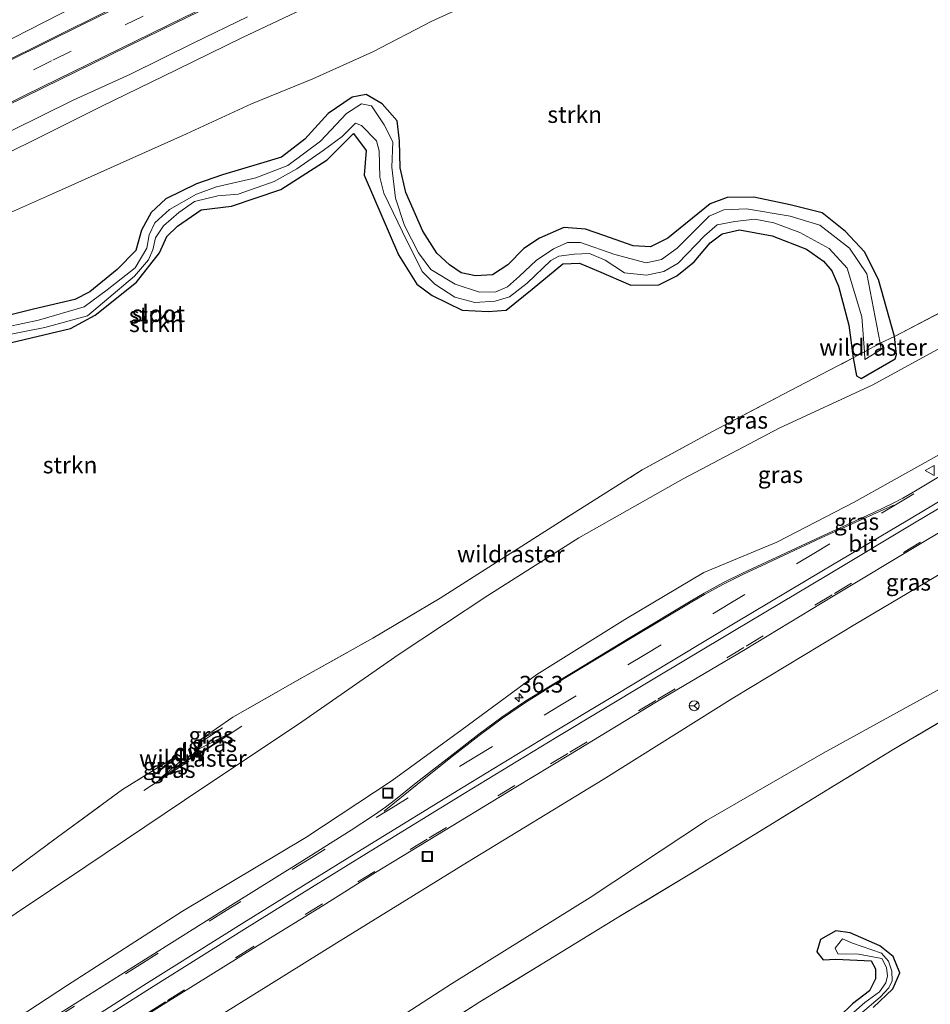
# Model space of a CAD drawing. Units: metres. Extents: x 49996 to 60003, y 418750 to 425003.
# Drawn here: x 50832 to 50968, y 423404 to 423552 of the extents above; entities that cross this region are included whole.
import ezdxf
from ezdxf.enums import TextEntityAlignment as Align

# ---------------------------------------------------------------- set-up
doc = ezdxf.new("R2010")
doc.units = ezdxf.units.M
doc.linetypes.add('IE-TERREINAFSCHEIDING', pattern=[10, 8, -2])
doc.linetypes.add('VW-3-9_STREEP', pattern=[12, 3, -9])
doc.layers.get('0').update_dxf_attribs({"lineweight": 25})
for name, color, linetype, lineweight in [('B-ME-AM-KILOMETR-S-B1', 7, 'Continuous', 18), ('B-ME-GR-STRUIKEN-GV-B6', 93, 'Continuous', 18), ('B-ME-GW-KRUINLIJN-L-B1', 93, 'Continuous', 18), ('B-ME-GW-TEENLIJN-L-B1', 93, 'Continuous', 18), ('B-ME-IE-GRASLAND-GV-B6', 93, 'Continuous', 18), ('B-ME-IE-INRICHTINGSELEMENT-S-B1', 253, 'Continuous', 18), ('B-ME-IE-TERREINAFSCHEIDING-RASTERHEKWERK-L-B1', 8, 'IE-TERREINAFSCHEIDING', 18), ('B-ME-OG-WATER-GV-B6', 153, 'Continuous', 18), ('B-ME-VH-VERH_SOORT-BITUMEN-GV-B6', 8, 'IE-TERREINAFSCHEIDING-NATUURLIJK-HOUTWAL', 18), ('B-ME-VW-MARKERING-39STREEP-015-L-B1', 255, 'VW-3-9_STREEP', 18), ('B-ME-VW-MARKERING-STREEP-015-L-B1', 7, 'Continuous', 18), ('B-ME-VW-MEUBILAIR_WEGMEUBILAIR-RONA-S-B1', 8, 'Continuous', 18), ('B-ME-VW-MEUBILAIR_WEGMEUBILAIR-VERKEERSBORD-S-B1', 8, 'Continuous', 18)]:
    doc.layers.add(name, color=color, linetype=linetype, lineweight=lineweight)
for name, color, linetype in [('B-ME-GC-DAMWAND-GV-B6', 10, 'Continuous'), ('B-ME-GC-DAMWAND-L-B1', 10, 'Continuous'), ('B-ME-GW-INSTEEKWATERGANG-L-B1', 10, 'Continuous')]:
    doc.layers.add(name, color=color, linetype=linetype)
doc.styles.add('NLCS-ISO', font='NLCS-ISO.TTF')
doc.linetypes.add('IE-TERREINAFSCHEIDING-NATUURLIJK-HOUTWAL', pattern='A,7,-1.5,[67,NLCS.SHX,S=0.75,R=45,X=0,Y=0],-1.5,7,-1.5,[70,NLCS.SHX,S=0.75,R=0,X=0,Y=0],-1.5', length=20)

# ---------------------------------------------------------------- blocks, each defined once
blk = doc.blocks.new('hecto')
for p, q in [((0, 0.625), (-0.625, 0)), ((0, -0.625), (0, 0.625)), ((-0.625, 0), (0.625, 0)), ((0.625, 0), (0, -0.625))]:
    blk.add_line(p, q)
blk = doc.blocks.new('put')
for p, q in [((0.75, 0.75), (-0.75, 0.75)), ((-0.75, 0.75), (-0.75, -0.75)), ((0.75, -0.75), (0.75, 0.75)), ((-0.75, -0.75), (0.75, -0.75))]:
    blk.add_line(p, q)
blk.add_lwpolyline([(-0.625, 0.625), (0.625, 0.625), (0.625, -0.625), (-0.625, -0.625)], close=True)
blk = doc.blocks.new('verkeersbord')
for p, q in [((0, 0.75), (-0.75, -0.625)), ((0.75, -0.625), (0, 0.75)), ((-0.75, -0.625), (0.75, -0.625))]:
    blk.add_line(p, q)
blk = doc.blocks.new('wegwijzer')
for q in [(-0.53, -0.53), (0, 0.75), (0.53, -0.53)]:
    blk.add_line((0, 0), q)
blk.add_circle((0, 0), 0.75)

msp = doc.modelspace()

# ---------------------------------------------------------------- linework, layer by layer
at = {"layer": 'B-ME-GC-DAMWAND-GV-B6'}
msp.add_polyline3d([(50858.915, 423443.917, 1.436), (50858.846, 423443.493, 1.718), (50858.689, 423442.541, 1.745), (50858.561, 423441.759, 1.347), (50856.982, 423440.822, 1.269), (50856.205, 423440.96, 1.668), (50855.231, 423441.134, 1.643), (50854.894, 423441.194, 1.359), (50854.912, 423441.292, 1.351), (50856.962, 423440.926, 1.366), (50858.469, 423441.821, 1.371), (50858.817, 423443.933, 1.409), (50858.915, 423443.917, 1.436)], dxfattribs=at)
at = {"layer": 'B-ME-GC-DAMWAND-L-B1'}
msp.add_polyline3d([(50858.864, 423443.912, 1.859), (50858.515, 423441.79, 1.871), (50856.972, 423440.874, 1.836), (50854.913, 423441.241, 1.851)], dxfattribs=at)
at = {"layer": 'B-ME-GR-STRUIKEN-GV-B6'}
for points in [[(50827.367, 423521.326, 1.498), (50836.862, 423525.511, 1.498), (50846.984, 423530.065, 1.498), (50856.86, 423534.483, 1.498), (50866.606, 423538.954, 1.494), (50875.74, 423542.682, 1.485), (50884.729, 423546.722, 1.477), (50893.54, 423551.315, 1.477), (50902.842, 423555.582, 1.477)], [(50972.555, 423509.367, 1.288), (50962.673, 423504.18, 1.342), (50960.306, 423512.693, 1.483), (50958.202, 423516.824, 1.479), (50955.366, 423519.904, 1.479), (50951.881, 423522.664, 1.495), (50947.116, 423523.847, 1.495), (50941.678, 423525.029, 1.499), (50937.689, 423524.944, 1.511), (50935.148, 423524.004, 1.539), (50928.832, 423518.91, 1.705), (50926.23, 423517.591, 1.709), (50923.635, 423517.744, 1.657), (50919.228, 423519.307, 1.614), (50916.503, 423520.215, 1.61), (50913.266, 423520.46, 1.673), (50909.658, 423518.882, 1.701), (50907.269, 423517.323, 1.772), (50904.882, 423514.903, 1.831), (50902.586, 423513.43, 1.867), (50900.084, 423513.241, 1.867), (50897.921, 423513.719, 1.867), (50896.161, 423514.897, 1.867), (50894.272, 423516.634, 1.867), (50892.215, 423519.946, 1.725), (50889.679, 423525.717, 1.55), (50888.799, 423529.421, 1.507), (50888.696, 423533.427, 1.507), (50888.363, 423536.444, 1.547), (50886.109, 423538.956, 1.562), (50883.717, 423540.334, 1.562), (50881.62, 423539.967, 1.515), (50878.039, 423537.515, 1.503), (50874.582, 423533.671, 1.436), (50871.083, 423530.989, 1.475), (50867.961, 423530.03, 1.531), (50862.252, 423528.334, 1.503), (50858.379, 423527.023, 1.444), (50853.773, 423524.768, 1.444), (50851.576, 423522.715, 1.459), (50850.165, 423520.107, 1.459), (50849.285, 423517.025, 1.448), (50846.5, 423514.2, 1.471), (50842.44, 423510.881, 1.452), (50840.18, 423509.7, 1.428), (50834.028, 423508.298, 1.428), (50823.37, 423505.627, 1.487)], [(50823.37, 423505.627, 1.487), (50834.028, 423508.298, 1.428), (50840.18, 423509.7, 1.428), (50842.44, 423510.881, 1.452), (50846.5, 423514.2, 1.471), (50849.285, 423517.025, 1.448), (50850.165, 423520.107, 1.459), (50851.576, 423522.715, 1.459), (50853.773, 423524.768, 1.444), (50858.379, 423527.023, 1.444), (50862.252, 423528.334, 1.503), (50867.961, 423530.03, 1.531), (50871.083, 423530.989, 1.475), (50874.582, 423533.671, 1.436), (50878.039, 423537.515, 1.503), (50881.62, 423539.967, 1.515), (50883.717, 423540.334, 1.562)], [(50883.717, 423540.334, 1.562), (50886.109, 423538.956, 1.562), (50888.363, 423536.444, 1.547), (50888.696, 423533.427, 1.507), (50888.799, 423529.421, 1.507), (50889.679, 423525.717, 1.55), (50892.215, 423519.946, 1.725), (50894.272, 423516.634, 1.867), (50896.161, 423514.897, 1.867), (50897.921, 423513.719, 1.867), (50900.084, 423513.241, 1.867), (50902.586, 423513.43, 1.867), (50904.882, 423514.903, 1.831), (50907.269, 423517.323, 1.772), (50909.658, 423518.882, 1.701), (50913.266, 423520.46, 1.673), (50916.503, 423520.215, 1.61), (50919.228, 423519.307, 1.614), (50923.635, 423517.744, 1.657), (50926.23, 423517.591, 1.709), (50928.832, 423518.91, 1.705), (50935.148, 423524.004, 1.539), (50937.689, 423524.944, 1.511), (50941.678, 423525.029, 1.499), (50947.116, 423523.847, 1.495), (50951.881, 423522.664, 1.495), (50955.366, 423519.904, 1.479), (50958.202, 423516.824, 1.479), (50960.306, 423512.693, 1.483), (50962.673, 423504.18, 1.342), (50963.015, 423501.517, 1.507), (50962.812, 423500.848, 1.507), (50957.705, 423497.926, 1.507), (50956.992, 423498.294, 1.499), (50956.535, 423500.999, 1.258), (50955.862, 423505.885, 1.523), (50954.321, 423511.708, 1.535), (50953.345, 423513.995, 1.535), (50952.103, 423515.463, 1.539), (50949.517, 423517.245, 1.507), (50944.395, 423519.23, 1.503), (50939.551, 423520.115, 1.491), (50936.923, 423519.558, 1.491), (50935.155, 423518.196, 1.491), (50932.761, 423515.328, 1.519), (50930.151, 423513.26, 1.527), (50927.484, 423511.893, 1.527), (50923.286, 423511.863, 1.527), (50918.446, 423513.966, 1.527), (50915.607, 423515.173, 1.531), (50913.109, 423515.036, 1.574), (50908.527, 423511.273, 1.574), (50904.646, 423508.122, 1.57), (50901.963, 423507.936, 1.574), (50898.079, 423508.149, 1.594), (50893.603, 423510.303, 1.59), (50891.291, 423512.034, 1.586), (50888.577, 423516.417, 1.606), (50883.446, 423528.311, 1.487), (50883.751, 423531.965, 1.408), (50881.857, 423534.543, 1.392), (50877.917, 423530.571, 1.459), (50870.967, 423526.143, 1.479), (50863.605, 423523.668, 1.499), (50859.05, 423523.132, 1.531), (50855.529, 423520.676, 1.566), (50853.931, 423519.122, 1.566), (50852.865, 423516.708, 1.57), (50849.388, 423512.332, 1.649), (50843.221, 423507.394, 1.729), (50839.528, 423505.403, 1.768), (50829.676, 423503.046, 1.974)], [(50828.822, 423504.174, 0.731), (50835.687, 423505.554, 0.731), (50842.075, 423507.271, 0.731), (50849.099, 423513.192, 0.731), (50851.203, 423515.627, 0.731), (50851.825, 423517.126, 0.731), (50852.239, 423518.954, 0.731), (50853.42, 423520.734, 0.731), (50855.737, 423522.721, 0.731), (50858.072, 423524.373, 0.731), (50861.543, 423525.227, 0.731), (50864.584, 423525.447, 0.731), (50869.966, 423527.376, 0.731), (50873.382, 423529.256, 0.731), (50877.282, 423531.968, 0.731), (50880.136, 423534.077, 0.731), (50882.119, 423536.06, 0.731), (50883.022, 423535.731, 0.731), (50885.249, 423533.42, 0.731), (50885.655, 423531.946, 0.731), (50885.761, 423528.026, 0.731), (50886.389, 423525.633, 0.731), (50889.162, 423519.84, 0.731), (50892.094, 423513.926, 0.731), (50894.012, 423512.007, 0.731), (50897.001, 423510.05, 0.731), (50899.946, 423509.259, 0.731), (50902.989, 423509.494, 0.731), (50905.133, 423510.132, 0.731), (50907.782, 423512.18, 0.731), (50911.317, 423515.533, 0.731), (50912.547, 423516.221, 0.731), (50914.819, 423516.497, 0.731), (50917.09, 423516.58, 0.731), (50919.432, 423515.624, 0.731), (50922.342, 423513.705, 0.731), (50925.649, 423513.345, 0.731), (50928.232, 423513.895, 0.731), (50930.383, 423515.134, 0.731), (50934.272, 423519.219, 0.731), (50936.196, 423520.893, 0.731), (50938.854, 423521.402, 0.731), (50941.803, 423521.713, 0.731), (50944.66, 423521.162, 0.731), (50948.527, 423519.754, 0.731), (50952.91, 423517.321, 0.731), (50955.637, 423514.417, 0.731), (50957.827, 423507.119, 0.731), (50958.194, 423501.929, 0.731), (50958.276, 423500.762, 0.731), (50960.725, 423502.25, 0.731), (50960.541, 423503.201, 0.731), (50958.538, 423513.566, 0.731), (50955.945, 423517.386, 0.731), (50951.53, 423520.852, 0.731), (50947.098, 423522.159, 0.731), (50940.564, 423523.267, 0.731), (50937.193, 423523.117, 0.731), (50935.013, 423522.2, 0.731), (50930.223, 423517.391, 0.731), (50927.857, 423515.679, 0.731), (50925.587, 423515.224, 0.731), (50920.899, 423516.448, 0.731), (50915.784, 423518.252, 0.731), (50913.825, 423518.246, 0.731), (50911.726, 423517.313, 0.731), (50909.125, 423515.528, 0.731), (50906.638, 423513.212, 0.731), (50904.846, 423511.594, 0.731), (50903.115, 423510.853, 0.731), (50900.649, 423510.832, 0.731), (50897.01, 423512.007, 0.731), (50893.419, 423514.208, 0.731), (50891.545, 423516.707, 0.747), (50889.48, 423520.791, 0.747), (50888.108, 423524.86, 0.747), (50887.568, 423529.508, 0.747), (50887.69, 423533.302, 0.759), (50886.435, 423535.827, 0.759), (50884.545, 423538.676, 0.759), (50883.031, 423538.972, 0.787), (50880.79, 423537.54, 0.866), (50876.888, 423533.369, 0.866), (50872.025, 423529.756, 0.866), (50867.249, 423527.917, 0.866), (50861.364, 423526.545, 0.866), (50858.347, 423525.462, 0.866), (50854.333, 423523.183, 0.866), (50852.133, 423521.186, 0.866), (50851.277, 423519.369, 0.866), (50850.929, 423517.374, 0.866), (50849.213, 423514.464, 0.866), (50845.011, 423511.183, 0.866), (50841.6, 423508.615, 0.889), (50834.772, 423506.653, 0.889)], [(50829.676, 423503.046, 1.974), (50839.528, 423505.403, 1.768), (50843.221, 423507.394, 1.729), (50849.388, 423512.332, 1.649), (50852.865, 423516.708, 1.57), (50853.931, 423519.122, 1.566), (50855.529, 423520.676, 1.566), (50859.05, 423523.132, 1.531), (50863.605, 423523.668, 1.499), (50870.967, 423526.143, 1.479), (50877.917, 423530.571, 1.459), (50881.857, 423534.543, 1.392), (50883.751, 423531.965, 1.408), (50883.446, 423528.311, 1.487), (50888.577, 423516.417, 1.606), (50891.291, 423512.034, 1.586), (50893.603, 423510.303, 1.59), (50898.079, 423508.149, 1.594)], [(50898.079, 423508.149, 1.594), (50901.963, 423507.936, 1.574), (50904.646, 423508.122, 1.57), (50908.527, 423511.273, 1.574), (50913.109, 423515.036, 1.574), (50915.607, 423515.173, 1.531), (50918.446, 423513.966, 1.527), (50923.286, 423511.863, 1.527), (50927.484, 423511.893, 1.527), (50930.151, 423513.26, 1.527), (50932.761, 423515.328, 1.519), (50935.155, 423518.196, 1.491), (50936.923, 423519.558, 1.491), (50939.551, 423520.115, 1.491), (50944.395, 423519.23, 1.503), (50949.517, 423517.245, 1.507), (50952.103, 423515.463, 1.539), (50953.345, 423513.995, 1.535), (50954.321, 423511.708, 1.535), (50955.862, 423505.885, 1.523), (50956.535, 423500.999, 1.258), (50945.895, 423495.48, 1.184), (50935.472, 423490.002, 1.248), (50924.968, 423484.251, 1.276), (50914.82, 423477.867, 1.288), (50904.802, 423471.461, 1.35), (50894.766, 423465.093, 1.341), (50884.71, 423459.13, 1.221), (50874.121, 423453.169, 1.276), (50863.784, 423447.305, 1.28), (50858.915, 423443.917, 1.436), (50858.817, 423443.933, 1.409), (50858.469, 423441.821, 1.371), (50856.962, 423440.926, 1.366), (50854.912, 423441.292, 1.351), (50854.894, 423441.194, 1.359), (50847.332, 423436.497, 1.363), (50837.605, 423429.397, 1.337), (50828.069, 423422.351, 1.348)], [(50834.772, 423506.653, 0.889), (50825.353, 423504.636, 0.889)], [(50890.607, 423398.298, 1.532), (50900.738, 423404.759, 1.51), (50910.907, 423410.999, 1.525), (50921.263, 423417.332, 1.593), (50931.625, 423423.54, 1.673), (50941.889, 423429.812, 1.507), (50952.083, 423436.121, 1.465), (50962.331, 423442.38, 1.305), (50972.705, 423448.492, 1.348), (50983.2, 423454.634, 1.283), (50993.517, 423460.713, 1.268), (51003.884, 423466.768, 1.243), (51014.31, 423472.832, 1.228), (51024.634, 423478.965, 1.122), (51034.891, 423485.25, 1.155), (51045.219, 423491.446, 1.141), (51055.763, 423497.263, 1.179)], [(50959.482, 423403.951, 1.372), (50962.449, 423406.704, 1.392), (50963.48, 423409.126, 1.467), (50962.47, 423411.552, 1.475), (50960.507, 423413.151, 1.515), (50956.05, 423415.068, 1.531), (50953.921, 423415.407, 1.547), (50951.634, 423414.069, 1.503), (50951.072, 423412.274, 1.483), (50952.052, 423411.07, 1.483), (50953.903, 423411.157, 1.495), (50959.224, 423410.926, 1.523), (50959.858, 423409.73, 1.586), (50959.846, 423408.225, 1.665), (50958.961, 423406.428, 1.685), (50956.422, 423404.479, 1.669), (50954.48, 423402.57, 1.566)], [(50954.48, 423402.57, 1.566), (50956.422, 423404.479, 1.669), (50958.961, 423406.428, 1.685), (50959.846, 423408.225, 1.665), (50959.858, 423409.73, 1.586), (50959.224, 423410.926, 1.523), (50953.903, 423411.157, 1.495), (50952.052, 423411.07, 1.483), (50951.072, 423412.274, 1.483), (50951.634, 423414.069, 1.503), (50953.921, 423415.407, 1.547), (50956.05, 423415.068, 1.531), (50960.507, 423413.151, 1.515), (50962.47, 423411.552, 1.475), (50963.48, 423409.126, 1.467), (50962.449, 423406.704, 1.392), (50959.482, 423403.951, 1.372)], [(50957.609, 423402.963, 0.806), (50960.563, 423405.498, 0.806), (50961.871, 423406.861, 0.806), (50962.361, 423407.935, 0.806), (50962.307, 423409.356, 0.806), (50961.802, 423410.863, 0.806), (50960.726, 423412.07, 0.806), (50956.437, 423413.53, 0.806), (50954.905, 423414.179, 0.806), (50953.818, 423412.812, 0.806), (50954.199, 423411.957, 0.806), (50957.293, 423411.91, 0.806), (50960.807, 423411.229, 0.806), (50961.5, 423409.899, 0.806), (50961.622, 423408.671, 0.806), (50961.398, 423407.614, 0.806), (50960.457, 423406.249, 0.794), (50958.265, 423404.692, 0.794), (50956.598, 423403.218, 0.794)]]:
    msp.add_polyline3d(points, dxfattribs=at)
at = {"layer": 'B-ME-GW-INSTEEKWATERGANG-L-B1'}
for points in [[(50829.676, 423503.046, 1.974), (50839.528, 423505.403, 1.768), (50843.221, 423507.394, 1.729), (50849.388, 423512.332, 1.649), (50852.865, 423516.708, 1.57), (50853.931, 423519.122, 1.566), (50855.529, 423520.676, 1.566), (50859.05, 423523.132, 1.531), (50863.605, 423523.668, 1.499), (50870.967, 423526.143, 1.479), (50877.917, 423530.571, 1.459), (50881.857, 423534.543, 1.392), (50883.751, 423531.965, 1.408), (50883.446, 423528.311, 1.487), (50888.577, 423516.417, 1.606), (50891.291, 423512.034, 1.586), (50893.603, 423510.303, 1.59), (50898.079, 423508.149, 1.594), (50901.963, 423507.936, 1.574), (50904.646, 423508.122, 1.57), (50908.527, 423511.273, 1.574), (50913.109, 423515.036, 1.574), (50915.607, 423515.173, 1.531), (50918.446, 423513.966, 1.527), (50923.286, 423511.863, 1.527), (50927.484, 423511.893, 1.527), (50930.151, 423513.26, 1.527), (50932.761, 423515.328, 1.519), (50935.155, 423518.196, 1.491), (50936.923, 423519.558, 1.491), (50939.551, 423520.115, 1.491), (50944.395, 423519.23, 1.503), (50949.517, 423517.245, 1.507), (50952.103, 423515.463, 1.539), (50953.345, 423513.995, 1.535), (50954.321, 423511.708, 1.535), (50955.862, 423505.885, 1.523), (50956.535, 423500.999, 1.258), (50956.992, 423498.294, 1.499), (50957.705, 423497.926, 1.507), (50962.812, 423500.848, 1.507), (50963.015, 423501.517, 1.507), (50962.673, 423504.18, 1.342), (50960.306, 423512.693, 1.483), (50958.202, 423516.824, 1.479), (50955.366, 423519.904, 1.479), (50951.881, 423522.664, 1.495), (50947.116, 423523.847, 1.495), (50941.678, 423525.029, 1.499), (50937.689, 423524.944, 1.511), (50935.148, 423524.004, 1.539), (50928.832, 423518.91, 1.705), (50926.23, 423517.591, 1.709), (50923.635, 423517.744, 1.657), (50919.228, 423519.307, 1.614), (50916.503, 423520.215, 1.61), (50913.266, 423520.46, 1.673), (50909.658, 423518.882, 1.701), (50907.269, 423517.323, 1.772), (50904.882, 423514.903, 1.831), (50902.586, 423513.43, 1.867), (50900.084, 423513.241, 1.867), (50897.921, 423513.719, 1.867), (50896.161, 423514.897, 1.867), (50894.272, 423516.634, 1.867), (50892.215, 423519.946, 1.725), (50889.679, 423525.717, 1.55), (50888.799, 423529.421, 1.507), (50888.696, 423533.427, 1.507), (50888.363, 423536.444, 1.547), (50886.109, 423538.956, 1.562), (50883.717, 423540.334, 1.562), (50881.62, 423539.967, 1.515), (50878.039, 423537.515, 1.503), (50874.582, 423533.671, 1.436), (50871.083, 423530.989, 1.475), (50867.961, 423530.03, 1.531), (50862.252, 423528.334, 1.503), (50858.379, 423527.023, 1.444), (50853.773, 423524.768, 1.444), (50851.576, 423522.715, 1.459), (50850.165, 423520.107, 1.459), (50849.285, 423517.025, 1.448), (50846.5, 423514.2, 1.471), (50842.44, 423510.881, 1.452), (50840.18, 423509.7, 1.428), (50834.028, 423508.298, 1.428), (50823.37, 423505.627, 1.487)], [(50959.482, 423403.951, 1.372), (50962.449, 423406.704, 1.392), (50963.48, 423409.126, 1.467), (50962.47, 423411.552, 1.475), (50960.507, 423413.151, 1.515), (50956.05, 423415.068, 1.531), (50953.921, 423415.407, 1.547), (50951.634, 423414.069, 1.503), (50951.072, 423412.274, 1.483), (50952.052, 423411.07, 1.483), (50953.903, 423411.157, 1.495), (50959.224, 423410.926, 1.523), (50959.858, 423409.73, 1.586), (50959.846, 423408.225, 1.665), (50958.961, 423406.428, 1.685), (50956.422, 423404.479, 1.669), (50954.48, 423402.57, 1.566)]]:
    msp.add_polyline3d(points, dxfattribs=at)
at = {"layer": 'B-ME-GW-KRUINLIJN-L-B1'}
for p, q in [((50863.508, 423444.958, 1.327), (50858.689, 423442.541, 1.745)), ((50862.273, 423445.737, 1.323), (50858.846, 423443.493, 1.718)), ((50852.194, 423438.801, 1.381), (50855.231, 423441.134, 1.643)), ((50852.724, 423438.024, 1.384), (50856.205, 423440.96, 1.668))]:
    msp.add_line(p, q, dxfattribs=at)
for points in [[(50690.137, 423492.684, 2.559), (50701.692, 423495.856, 2.608), (50714.795, 423498.64, 2.307), (50730.631, 423503.643, 2.307), (50742.821, 423507.756, 2.324), (50754.646, 423512.699, 2.324), (50767.183, 423518.211, 2.324), (50783.247, 423526.027, 2.341), (50798.385, 423533.226, 2.341), (50814.471, 423540.914, 2.341), (50831.002, 423548.82, 2.341), (50844.96, 423555.979, 2.336), (50861.542, 423564.014, 2.299), (50880.182, 423572.985, 2.328), (50893.105, 423579.474, 2.328), (50908.65, 423586.803, 2.303), (50923.295, 423594.44, 2.295), (50939.632, 423602.169, 2.282), (50954.571, 423609.471, 2.286), (50972.248, 423618.096, 2.316), (50989.792, 423626.607, 2.316), (51008.964, 423636.13, 2.345), (51030.346, 423646.953, 2.236)], [(50865.982, 423551.974, 2.295), (50857.97, 423548.079, 2.32), (50848.491, 423543.397, 2.366), (50839.932, 423539.523, 2.42), (50830.662, 423534.933, 2.42)], [(50802.138, 423382.746, 6.903), (50816.762, 423392.693, 6.725), (50839.112, 423407.283, 6.47), (50856.292, 423418.328, 6.374), (50874.708, 423429.319, 6.282), (50887.594, 423437.855, 6.366), (50898.097, 423445.484, 6.366), (50909.231, 423453.711, 6.307), (50922.393, 423461.931, 6.307), (50934.187, 423468.909, 6.224), (50945.125, 423473.472, 6.224), (50956.652, 423479.455, 6.12), (50973.231, 423488.712, 6.045), (50984.875, 423496.721, 5.886), (51002.944, 423508.388, 5.799), (51020.053, 423517.419, 5.807), (51037.399, 423528.056, 5.807), (51054.946, 423538.005, 5.857), (51069.196, 423547.303, 5.961)], [(51078.836, 423534.02, 5.665), (51058.261, 423521.977, 5.657), (51041.989, 423511.838, 5.728), (51028.056, 423503.143, 5.456), (51008.362, 423491.789, 5.557), (50990.905, 423481.207, 5.54), (50975.091, 423472.01, 5.69), (50957.025, 423461.307, 5.744), (50938.537, 423450.161, 5.715), (50919.149, 423438.008, 5.794), (50898.878, 423425.658, 5.949), (50879.329, 423413.59, 5.945), (50854.519, 423398.172, 6.09), (50835.511, 423386.263, 6.312), (50814.332, 423370.695, 6.434)]]:
    msp.add_polyline3d(points, dxfattribs=at)
at = {"layer": 'B-ME-GW-TEENLIJN-L-B1'}
for p, q in [((50863.508, 423444.958, 1.327), (50858.561, 423441.759, 1.347)), ((50862.273, 423445.737, 1.323), (50858.915, 423443.917, 1.436)), ((50852.194, 423438.801, 1.381), (50854.894, 423441.194, 1.359)), ((50852.724, 423438.024, 1.384), (50856.982, 423440.822, 1.269))]:
    msp.add_line(p, q, dxfattribs=at)
for points in [[(51098.959, 423584.363, 2.703), (51089.741, 423576.3, 2.708), (51079.971, 423568.427, 2.841), (51071.727, 423561.334, 2.87), (51061.488, 423553.786, 2.816), (51054.131, 423548.919, 2.729), (51043.091, 423542.391, 2.729), (51033.181, 423536.332, 2.729), (51025.095, 423531.853, 2.762), (51015.617, 423527.148, 2.474), (51002.319, 423519.871, 2.27), (50989.152, 423513.146, 2.153), (50974.376, 423505.154, 1.844), (50959.473, 423496.997, 1.711), (50945.454, 423490.476, 1.565), (50931.099, 423482.906, 1.565), (50915.533, 423474.095, 1.565), (50901.902, 423465.491, 1.686), (50888.68, 423456.72, 1.682), (50874.13, 423446.6, 1.636), (50856.57, 423434.935, 1.636), (50841.807, 423425.003, 1.636), (50826.07, 423414.498, 1.723), (50805.397, 423402.627, 1.723)], [(50823.39, 423528.363, 1.832), (50833.251, 423533.152, 1.798), (50844.137, 423538.556, 1.798), (50855.372, 423544.025, 1.811), (50865.261, 423548.865, 1.815), (50874.88, 423553.406, 1.815)], [(50825.232, 423360.091, 2.098), (50841.718, 423372.377, 1.999), (50862.296, 423385.755, 1.999), (50878.684, 423395.942, 2.003), (50896.492, 423407.485, 2.003), (50917.216, 423420.37, 2.036), (50934.576, 423431.852, 2.036), (50952.035, 423441.943, 1.948), (50973.956, 423454.005, 1.823), (50994.028, 423465.507, 1.74), (51008.318, 423474.387, 1.611), (51025.179, 423483.902, 1.498), (51042.549, 423494.274, 1.365), (51061.819, 423504.909, 1.26), (51078.475, 423515.043, 1.156), (51099.228, 423526.189, 1.081), (51126.82, 423540.207, 1.281), (51139.758, 423547.131, 1.331)]]:
    msp.add_polyline3d(points, dxfattribs=at)
at = {"layer": 'B-ME-IE-GRASLAND-GV-B6'}
for points in [[(50701.692, 423495.856, 2.608), (50714.795, 423498.64, 2.307), (50730.631, 423503.643, 2.307), (50742.821, 423507.756, 2.324), (50754.646, 423512.699, 2.324), (50767.183, 423518.211, 2.324), (50783.247, 423526.027, 2.341), (50798.385, 423533.226, 2.341), (50814.471, 423540.914, 2.341), (50831.002, 423548.82, 2.341), (50844.96, 423555.979, 2.336), (50861.542, 423564.014, 2.299), (50880.182, 423572.985, 2.328), (50893.105, 423579.474, 2.328), (50908.65, 423586.803, 2.303), (50923.295, 423594.44, 2.295), (50939.632, 423602.169, 2.282), (50954.571, 423609.471, 2.286), (50972.248, 423618.096, 2.316), (50989.792, 423626.607, 2.316), (51008.964, 423636.13, 2.345), (51030.346, 423646.953, 2.236), (51032.847, 423644.747, 2.445)], [(51032.847, 423644.747, 2.445), (51022.313, 423639.63, 2.482), (51006.668, 423631.973, 2.482), (50991.128, 423624.27, 2.487), (50971.365, 423614.621, 2.478), (50954.308, 423606.241, 2.495), (50937.744, 423598.183, 2.482), (50917.134, 423588.077, 2.457), (50899.95, 423579.723, 2.499), (50881.757, 423570.749, 2.478), (50862.516, 423561.317, 2.466), (50844.976, 423552.813, 2.462), (50828.47, 423544.657, 2.482), (50814.014, 423537.697, 2.499), (50798.258, 423529.893, 2.545), (50784.926, 423523.389, 2.495), (50771.771, 423517.102, 2.495), (50761.767, 423512.4, 2.495), (50751.747, 423508.159, 2.474), (50742.162, 423504.374, 2.474), (50732.041, 423500.698, 2.474), (50722.675, 423497.607, 2.47), (50712.486, 423494.583, 2.512), (50702.696, 423492.031, 2.553)], [(50703.424, 423485.71, 2.691), (50709.512, 423487.162, 2.687), (50720.539, 423490.248, 2.678), (50732.665, 423494.225, 2.678), (50743.18, 423497.968, 2.716), (50755.612, 423502.97, 2.637), (50767.963, 423508.557, 2.507), (50783.007, 423515.769, 2.42), (50798.854, 423523.45, 2.42), (50815.839, 423531.755, 2.411), (50835.436, 423541.35, 2.411), (50853.049, 423549.962, 2.411), (50874.406, 423560.41, 2.407), (50892.293, 423569.177, 2.449), (50909.796, 423577.737, 2.449), (50929.208, 423587.187, 2.449), (50946.116, 423595.541, 2.445), (50962.962, 423603.753, 2.445), (50979.065, 423611.669, 2.445), (50995.182, 423619.598, 2.428), (51009.901, 423626.784, 2.424), (51025.409, 423634.397, 2.457), (51037.677, 423640.355, 2.386)], [(50902.842, 423555.582, 1.477), (50893.54, 423551.315, 1.477), (50884.729, 423546.722, 1.477), (50875.74, 423542.682, 1.485), (50866.606, 423538.954, 1.494), (50856.86, 423534.483, 1.498), (50846.984, 423530.065, 1.498), (50836.862, 423525.511, 1.498), (50827.367, 423521.326, 1.498)], [(50844.96, 423555.979, 2.336), (50831.002, 423548.82, 2.341)], [(50874.88, 423553.406, 1.815), (50865.261, 423548.865, 1.815), (50855.372, 423544.025, 1.811), (50844.137, 423538.556, 1.798), (50833.251, 423533.152, 1.798), (50823.39, 423528.363, 1.832)], [(50823.39, 423528.363, 1.832), (50833.251, 423533.152, 1.798), (50844.137, 423538.556, 1.798), (50855.372, 423544.025, 1.811), (50865.261, 423548.865, 1.815), (50874.88, 423553.406, 1.815)], [(50830.662, 423534.933, 2.42), (50839.932, 423539.523, 2.42), (50848.491, 423543.397, 2.366), (50857.97, 423548.079, 2.32), (50865.982, 423551.974, 2.295)], [(50865.982, 423551.974, 2.295), (50857.97, 423548.079, 2.32), (50848.491, 423543.397, 2.366), (50839.932, 423539.523, 2.42), (50830.662, 423534.933, 2.42)], [(50805.397, 423402.627, 1.723), (50826.07, 423414.498, 1.723), (50841.807, 423425.003, 1.636), (50856.57, 423434.935, 1.636), (50874.13, 423446.6, 1.636), (50888.68, 423456.72, 1.682), (50901.902, 423465.491, 1.686), (50915.533, 423474.095, 1.565), (50931.099, 423482.906, 1.565), (50945.454, 423490.476, 1.565), (50959.473, 423496.997, 1.711), (50974.376, 423505.154, 1.844), (50989.152, 423513.146, 2.153), (51002.319, 423519.871, 2.27), (51015.617, 423527.148, 2.474), (51025.095, 423531.853, 2.762), (51033.181, 423536.332, 2.729), (51043.091, 423542.391, 2.729), (51054.131, 423548.919, 2.729)], [(50816.762, 423392.693, 6.725), (50839.112, 423407.283, 6.47), (50856.292, 423418.328, 6.374), (50874.708, 423429.319, 6.282), (50887.594, 423437.855, 6.366), (50898.097, 423445.484, 6.366), (50909.231, 423453.711, 6.307), (50922.393, 423461.931, 6.307), (50934.187, 423468.909, 6.224), (50945.125, 423473.472, 6.224), (50956.652, 423479.455, 6.12), (50973.231, 423488.712, 6.045), (50984.875, 423496.721, 5.886), (51002.944, 423508.388, 5.799), (51020.053, 423517.419, 5.807), (51037.399, 423528.056, 5.807), (51054.946, 423538.005, 5.857)], [(51054.946, 423538.005, 5.857), (51037.399, 423528.056, 5.807), (51020.053, 423517.419, 5.807), (51002.944, 423508.388, 5.799), (50984.875, 423496.721, 5.886), (50973.231, 423488.712, 6.045), (50956.652, 423479.455, 6.12), (50945.125, 423473.472, 6.224), (50934.187, 423468.909, 6.224), (50922.393, 423461.931, 6.307), (50909.231, 423453.711, 6.307), (50898.097, 423445.484, 6.366), (50887.594, 423437.855, 6.366), (50874.708, 423429.319, 6.282), (50856.292, 423418.328, 6.374), (50839.112, 423407.283, 6.47), (50816.762, 423392.693, 6.725)], [(51078.836, 423534.02, 5.665), (51058.261, 423521.977, 5.657), (51041.989, 423511.838, 5.728), (51028.056, 423503.143, 5.456), (51008.362, 423491.789, 5.557), (50990.905, 423481.207, 5.54), (50975.091, 423472.01, 5.69), (50957.025, 423461.307, 5.744), (50938.537, 423450.161, 5.715), (50919.149, 423438.008, 5.794), (50898.878, 423425.658, 5.949), (50879.329, 423413.59, 5.945), (50854.519, 423398.172, 6.09)], [(50840.851, 423396.438, 6.516), (50853.791, 423404.633, 6.446), (50866.849, 423412.769, 6.352), (50877.323, 423419.194, 6.291), (50885.141, 423424.108, 6.275), (50892.996, 423428.878, 6.241), (50906.118, 423436.858, 6.195), (50914.036, 423441.634, 6.157), (50927.138, 423449.625, 6.123), (50940.366, 423457.434, 6.064), (50953.514, 423465.4, 6.039), (50966.623, 423473.274, 5.998), (50982.549, 423482.779, 5.988), (50995.704, 423490.622, 5.964), (51008.945, 423498.521, 5.939), (51022.064, 423506.391, 5.929), (51035.327, 423514.359, 5.938), (51049.3216, 423522.6263, 5.9688), (51056.215, 423526.743, 6.034)], [(50854.519, 423398.172, 6.09), (50879.329, 423413.59, 5.945), (50898.878, 423425.658, 5.949), (50919.149, 423438.008, 5.794), (50938.537, 423450.161, 5.715), (50957.025, 423461.307, 5.744), (50975.091, 423472.01, 5.69), (50990.905, 423481.207, 5.54), (51008.362, 423491.789, 5.557), (51028.056, 423503.143, 5.456), (51041.989, 423511.838, 5.728), (51058.261, 423521.977, 5.657)], [(50828.069, 423422.351, 1.348), (50837.605, 423429.397, 1.337), (50847.332, 423436.497, 1.363), (50854.894, 423441.194, 1.359), (50852.194, 423438.801, 1.381), (50855.231, 423441.134, 1.643), (50856.205, 423440.96, 1.668), (50852.724, 423438.024, 1.384), (50856.982, 423440.822, 1.269), (50858.561, 423441.759, 1.347), (50863.508, 423444.958, 1.327), (50858.689, 423442.541, 1.745), (50858.846, 423443.493, 1.718), (50862.273, 423445.737, 1.323), (50858.915, 423443.917, 1.436), (50863.784, 423447.305, 1.28), (50874.121, 423453.169, 1.276), (50884.71, 423459.13, 1.221), (50894.766, 423465.093, 1.341), (50904.802, 423471.461, 1.35), (50914.82, 423477.867, 1.288), (50924.968, 423484.251, 1.276), (50935.472, 423490.002, 1.248), (50945.895, 423495.48, 1.184), (50956.535, 423500.999, 1.258), (50956.992, 423498.294, 1.499), (50957.705, 423497.926, 1.507), (50962.812, 423500.848, 1.507), (50963.015, 423501.517, 1.507), (50962.673, 423504.18, 1.342), (50972.555, 423509.367, 1.288)], [(50974.376, 423505.154, 1.844), (50959.473, 423496.997, 1.711), (50945.454, 423490.476, 1.565), (50931.099, 423482.906, 1.565), (50915.533, 423474.095, 1.565), (50901.902, 423465.491, 1.686), (50888.68, 423456.72, 1.682), (50874.13, 423446.6, 1.636), (50856.57, 423434.935, 1.636), (50841.807, 423425.003, 1.636), (50826.07, 423414.498, 1.723), (50805.397, 423402.627, 1.723)], [(51061.819, 423504.909, 1.26), (51042.549, 423494.274, 1.365), (51025.179, 423483.902, 1.498), (51008.318, 423474.387, 1.611), (50994.028, 423465.507, 1.74), (50973.956, 423454.005, 1.823), (50952.035, 423441.943, 1.948), (50934.576, 423431.852, 2.036), (50917.216, 423420.37, 2.036), (50896.492, 423407.485, 2.003), (50878.684, 423395.942, 2.003)], [(50878.684, 423395.942, 2.003), (50896.492, 423407.485, 2.003), (50917.216, 423420.37, 2.036), (50934.576, 423431.852, 2.036), (50952.035, 423441.943, 1.948), (50973.956, 423454.005, 1.823), (50994.028, 423465.507, 1.74), (51008.318, 423474.387, 1.611), (51025.179, 423483.902, 1.498), (51042.549, 423494.274, 1.365), (51061.819, 423504.909, 1.26)], [(51055.763, 423497.263, 1.179), (51045.219, 423491.446, 1.141), (51034.891, 423485.25, 1.155), (51024.634, 423478.965, 1.122), (51014.31, 423472.832, 1.228), (51003.884, 423466.768, 1.243), (50993.517, 423460.713, 1.268), (50983.2, 423454.634, 1.283), (50972.705, 423448.492, 1.348), (50962.331, 423442.38, 1.305), (50952.083, 423436.121, 1.465), (50941.889, 423429.812, 1.507), (50931.625, 423423.54, 1.673), (50921.263, 423417.332, 1.593), (50910.907, 423410.999, 1.525), (50900.738, 423404.759, 1.51), (50890.607, 423398.298, 1.532)], [(50978.962, 423488.986, 6.171), (50965.846, 423481.111, 6.173), (50963.957, 423480.04, 6.186), (50962.381, 423479.218, 6.196), (50959.72, 423477.962, 6.21), (50951.613, 423474.248, 6.297), (50942.868, 423470.171, 6.301), (50939.962, 423468.835, 6.304), (50937.025, 423467.402, 6.322), (50934.222, 423465.838, 6.326), (50932.326, 423464.718, 6.318), (50923.198, 423459.213, 6.35), (50914.896, 423454.21, 6.372), (50911.256, 423452.007, 6.386), (50907.591, 423449.735, 6.405), (50904.023, 423447.328, 6.414), (50900.546, 423444.787, 6.423), (50896.286, 423441.434, 6.438), (50891.221, 423437.494, 6.457), (50888.131, 423435.009, 6.455), (50886.64, 423433.852, 6.449), (50884.823, 423432.619, 6.457), (50881.474, 423430.44, 6.456), (50873.805, 423425.581, 6.482), (50863.907, 423419.41, 6.519), (50849.779, 423410.563, 6.633), (50837.495, 423402.761, 6.691)], [(50858.561, 423441.759, 1.347), (50858.689, 423442.541, 1.745), (50863.508, 423444.958, 1.327), (50858.561, 423441.759, 1.347)], [(50858.846, 423443.493, 1.718), (50858.915, 423443.917, 1.436), (50862.273, 423445.737, 1.323), (50858.846, 423443.493, 1.718)], [(50855.231, 423441.134, 1.643), (50852.194, 423438.801, 1.381), (50854.894, 423441.194, 1.359), (50855.231, 423441.134, 1.643)], [(50856.982, 423440.822, 1.269), (50852.724, 423438.024, 1.384), (50856.205, 423440.96, 1.668), (50856.982, 423440.822, 1.269)]]:
    msp.add_polyline3d(points, dxfattribs=at)
at = {"layer": 'B-ME-IE-TERREINAFSCHEIDING-RASTERHEKWERK-L-B1'}
msp.add_line((50850.515, 423436.359, 1.246), (50865.148, 423445.973, 1.278), dxfattribs=at)
for points in [[(50962.673, 423504.18, 1.342), (50972.555, 423509.367, 1.288), (50983.206, 423514.801, 1.555), (50993.722, 423520.271, 1.614), (51000.953, 423523.933, 1.608), (51011.284, 423529.713, 1.984), (51021.805, 423535.628, 2.347), (51025.32, 423537.571, 2.494), (51028.669, 423539.569, 2.113), (51032.241, 423541.542, 2.542), (51042.633, 423547.351, 2.576), (51049.56, 423551.312, 2.729), (51059.486, 423558.043, 2.922), (51069.286, 423564.921, 3.006), (51072.518, 423567.135, 2.843), (51081.891, 423574.677, 3.052), (51090.671, 423582.612, 2.618), (51099.504, 423590.74, 2.736)], [(50956.535, 423500.999, 1.258), (50958.194, 423501.929, 0.731), (50960.541, 423503.201, 0.731), (50962.673, 423504.18, 1.342)], [(50858.915, 423443.917, 1.436), (50863.784, 423447.305, 1.28), (50874.121, 423453.169, 1.276), (50884.71, 423459.13, 1.221), (50894.766, 423465.093, 1.341), (50904.802, 423471.461, 1.35), (50914.82, 423477.867, 1.288), (50924.968, 423484.251, 1.276), (50935.472, 423490.002, 1.248), (50945.895, 423495.48, 1.184), (50956.535, 423500.999, 1.258)], [(51055.763, 423497.263, 1.179), (51045.219, 423491.446, 1.141), (51034.891, 423485.25, 1.155), (51024.634, 423478.965, 1.122), (51014.31, 423472.832, 1.228), (51003.884, 423466.768, 1.243), (50993.517, 423460.713, 1.268), (50983.2, 423454.634, 1.283), (50972.705, 423448.492, 1.348), (50962.331, 423442.38, 1.305), (50952.083, 423436.121, 1.465), (50941.889, 423429.812, 1.507), (50931.625, 423423.54, 1.673), (50921.263, 423417.332, 1.593), (50910.907, 423410.999, 1.525), (50900.738, 423404.759, 1.51), (50890.607, 423398.298, 1.532)], [(50781.321, 423392.614, 1.375), (50791.323, 423399.032, 1.31), (50801.315, 423405.303, 1.314), (50811.332, 423411.634, 1.229), (50821.379, 423417.985, 1.274), (50828.069, 423422.351, 1.348), (50837.605, 423429.397, 1.337), (50847.332, 423436.497, 1.363), (50854.894, 423441.194, 1.359)]]:
    msp.add_polyline3d(points, dxfattribs=at)
at = {"layer": 'B-ME-OG-WATER-GV-B6'}
for points in [[(50825.353, 423504.636, 0.889), (50834.772, 423506.653, 0.889), (50841.6, 423508.615, 0.889), (50845.011, 423511.183, 0.866), (50849.213, 423514.464, 0.866), (50850.929, 423517.374, 0.866), (50851.277, 423519.369, 0.866), (50852.133, 423521.186, 0.866), (50854.333, 423523.183, 0.866), (50858.347, 423525.462, 0.866), (50861.364, 423526.545, 0.866), (50867.249, 423527.917, 0.866), (50872.025, 423529.756, 0.866), (50876.888, 423533.369, 0.866), (50880.79, 423537.54, 0.866), (50883.031, 423538.972, 0.787), (50884.545, 423538.676, 0.759)], [(50884.545, 423538.676, 0.759), (50886.435, 423535.827, 0.759), (50887.69, 423533.302, 0.759), (50887.568, 423529.508, 0.747), (50888.108, 423524.86, 0.747), (50889.48, 423520.791, 0.747), (50891.545, 423516.707, 0.747), (50893.419, 423514.208, 0.731), (50897.01, 423512.007, 0.731), (50900.649, 423510.832, 0.731), (50903.115, 423510.853, 0.731), (50904.846, 423511.594, 0.731), (50906.638, 423513.212, 0.731), (50909.125, 423515.528, 0.731), (50911.726, 423517.313, 0.731), (50913.825, 423518.246, 0.731), (50915.784, 423518.252, 0.731), (50920.899, 423516.448, 0.731), (50925.587, 423515.224, 0.731), (50927.857, 423515.679, 0.731), (50930.223, 423517.391, 0.731), (50935.013, 423522.2, 0.731), (50937.193, 423523.117, 0.731), (50940.564, 423523.267, 0.731), (50947.098, 423522.159, 0.731), (50951.53, 423520.852, 0.731), (50955.945, 423517.386, 0.731), (50958.538, 423513.566, 0.731), (50960.541, 423503.201, 0.731), (50960.725, 423502.25, 0.731), (50958.276, 423500.762, 0.731), (50958.194, 423501.929, 0.731), (50957.827, 423507.119, 0.731), (50955.637, 423514.417, 0.731), (50952.91, 423517.321, 0.731), (50948.527, 423519.754, 0.731), (50944.66, 423521.162, 0.731), (50941.803, 423521.713, 0.731), (50938.854, 423521.402, 0.731), (50936.196, 423520.893, 0.731), (50934.272, 423519.219, 0.731), (50930.383, 423515.134, 0.731), (50928.232, 423513.895, 0.731), (50925.649, 423513.345, 0.731), (50922.342, 423513.705, 0.731), (50919.432, 423515.624, 0.731), (50917.09, 423516.58, 0.731), (50914.819, 423516.497, 0.731), (50912.547, 423516.221, 0.731), (50911.317, 423515.533, 0.731), (50907.782, 423512.18, 0.731), (50905.133, 423510.132, 0.731), (50902.989, 423509.494, 0.731), (50899.946, 423509.259, 0.731), (50897.001, 423510.05, 0.731), (50894.012, 423512.007, 0.731), (50892.094, 423513.926, 0.731), (50889.162, 423519.84, 0.731), (50886.389, 423525.633, 0.731), (50885.761, 423528.026, 0.731), (50885.655, 423531.946, 0.731), (50885.249, 423533.42, 0.731), (50883.022, 423535.731, 0.731), (50882.119, 423536.06, 0.731), (50880.136, 423534.077, 0.731), (50877.282, 423531.968, 0.731), (50873.382, 423529.256, 0.731), (50869.966, 423527.376, 0.731), (50864.584, 423525.447, 0.731), (50861.543, 423525.227, 0.731), (50858.072, 423524.373, 0.731), (50855.737, 423522.721, 0.731), (50853.42, 423520.734, 0.731), (50852.239, 423518.954, 0.731), (50851.825, 423517.126, 0.731), (50851.203, 423515.627, 0.731), (50849.099, 423513.192, 0.731), (50842.075, 423507.271, 0.731), (50835.687, 423505.554, 0.731), (50828.822, 423504.174, 0.731)], [(50956.598, 423403.218, 0.794), (50958.265, 423404.692, 0.794), (50960.457, 423406.249, 0.794), (50961.398, 423407.614, 0.806), (50961.622, 423408.671, 0.806), (50961.5, 423409.899, 0.806), (50960.807, 423411.229, 0.806), (50957.293, 423411.91, 0.806), (50954.199, 423411.957, 0.806), (50953.818, 423412.812, 0.806), (50954.905, 423414.179, 0.806), (50956.437, 423413.53, 0.806), (50960.726, 423412.07, 0.806), (50961.802, 423410.863, 0.806), (50962.307, 423409.356, 0.806), (50962.361, 423407.935, 0.806), (50961.871, 423406.861, 0.806), (50960.563, 423405.498, 0.806), (50957.609, 423402.963, 0.806)]]:
    msp.add_polyline3d(points, dxfattribs=at)
at = {"layer": 'B-ME-VH-VERH_SOORT-BITUMEN-GV-B6'}
for points in [[(50828.47, 423544.657, 2.482), (50844.976, 423552.813, 2.462), (50862.516, 423561.317, 2.466), (50881.757, 423570.749, 2.478), (50899.95, 423579.723, 2.499), (50917.134, 423588.077, 2.457), (50937.744, 423598.183, 2.482), (50954.308, 423606.241, 2.495), (50971.365, 423614.621, 2.478), (50991.128, 423624.27, 2.487), (51006.668, 423631.973, 2.482), (51022.313, 423639.63, 2.482), (51032.847, 423644.747, 2.445), (51032.973, 423644.588, 2.445), (51035.365, 423642.557, 2.52), (51037.632, 423640.452, 2.386), (51037.677, 423640.355, 2.386)], [(51037.677, 423640.355, 2.386), (51025.409, 423634.397, 2.457), (51009.901, 423626.784, 2.424), (50995.182, 423619.598, 2.428), (50979.065, 423611.669, 2.445), (50962.962, 423603.753, 2.445), (50946.116, 423595.541, 2.445), (50929.208, 423587.187, 2.449), (50909.796, 423577.737, 2.449), (50892.293, 423569.177, 2.449), (50874.406, 423560.41, 2.407), (50853.049, 423549.962, 2.411), (50835.436, 423541.35, 2.411), (50815.839, 423531.755, 2.411), (50798.854, 423523.45, 2.42), (50783.007, 423515.769, 2.42), (50767.963, 423508.557, 2.507), (50755.612, 423502.97, 2.637), (50743.18, 423497.968, 2.716), (50732.665, 423494.225, 2.678), (50720.539, 423490.248, 2.678), (50709.512, 423487.162, 2.687), (50703.424, 423485.71, 2.691)], [(51049.3216, 423522.6263, 5.9688), (51035.327, 423514.359, 5.938), (51022.064, 423506.391, 5.929), (51008.945, 423498.521, 5.939), (50995.704, 423490.622, 5.964), (50982.549, 423482.779, 5.988), (50966.623, 423473.274, 5.998), (50953.514, 423465.4, 6.039), (50940.366, 423457.434, 6.064), (50927.138, 423449.625, 6.123), (50914.036, 423441.634, 6.157), (50906.118, 423436.858, 6.195), (50892.996, 423428.878, 6.241), (50885.141, 423424.108, 6.275), (50877.323, 423419.194, 6.291), (50866.849, 423412.769, 6.352), (50853.791, 423404.633, 6.446), (50840.851, 423396.438, 6.516)], [(50837.495, 423402.761, 6.691), (50849.779, 423410.563, 6.633), (50863.907, 423419.41, 6.519), (50873.805, 423425.581, 6.482), (50881.474, 423430.44, 6.456), (50884.823, 423432.619, 6.457), (50886.64, 423433.852, 6.449), (50888.131, 423435.009, 6.455), (50891.221, 423437.494, 6.457), (50896.286, 423441.434, 6.438), (50900.546, 423444.787, 6.423), (50904.023, 423447.328, 6.414), (50907.591, 423449.735, 6.405), (50911.256, 423452.007, 6.386), (50914.896, 423454.21, 6.372), (50923.198, 423459.213, 6.35), (50932.326, 423464.718, 6.318), (50934.222, 423465.838, 6.326), (50937.025, 423467.402, 6.322), (50939.962, 423468.835, 6.304), (50942.868, 423470.171, 6.301), (50951.613, 423474.248, 6.297), (50959.72, 423477.962, 6.21), (50962.381, 423479.218, 6.196), (50963.957, 423480.04, 6.186), (50965.846, 423481.111, 6.173), (50978.962, 423488.986, 6.171)]]:
    msp.add_polyline3d(points, dxfattribs=at)
at = {"layer": 'B-ME-VW-MARKERING-39STREEP-015-L-B1'}
for points in [[(50695.884, 423487.183, 2.705), (50711.144, 423490.844, 2.633), (50726.987, 423495.643, 2.612), (50745.851, 423502.32, 2.612), (50768.043, 423511.983, 2.557), (50789.835, 423522.383, 2.557), (50812.474, 423533.472, 2.507), (50836.921, 423545.499, 2.445), (50866.868, 423560.071, 2.399), (50892.023, 423572.42, 2.407), (50921.285, 423586.778, 2.449), (50946.726, 423599.193, 2.47), (50975.507, 423613.318, 2.512), (50998.348, 423624.425, 2.545), (51022.104, 423635.993, 2.545), (51035.365, 423642.557, 2.52)], [(51045.6913, 423528.7131, 6.1371), (51033.906, 423521.618, 6.109), (51018.801, 423512.542, 6.108), (51003.675, 423503.477, 6.141), (50990.995, 423495.883, 6.153), (50975.871, 423486.838, 6.161), (50963.345, 423479.34, 6.172), (50950.632, 423471.785, 6.25), (50938.099, 423464.29, 6.244), (50925.415, 423456.686, 6.286), (50912.885, 423449.167, 6.339), (50900.237, 423441.503, 6.391), (50887.784, 423433.879, 6.427), (50875.217, 423426.107, 6.469), (50862.787, 423418.413, 6.529), (50850.276, 423410.557, 6.627), (50837.948, 423402.714, 6.701), (50825.52, 423394.72, 6.791), (50813.288, 423386.756, 6.89), (50804.0947, 423380.7009, 6.9861)], [(51049.1357, 423522.938, 5.9875), (51048.381, 423522.487, 5.984), (51035.213, 423514.547, 5.938), (51022.023, 423506.61, 5.94), (51008.822, 423498.703, 5.95), (50995.608, 423490.794, 5.969), (50982.438, 423482.92, 5.993), (50966.602, 423473.463, 6.004), (50953.381, 423465.593, 6.049), (50940.186, 423457.718, 6.074), (50927.025, 423449.814, 6.125), (50913.861, 423441.889, 6.176), (50905.965, 423437.099, 6.203), (50892.861, 423429.107, 6.251), (50885.018, 423424.272, 6.279), (50877.187, 423419.406, 6.298), (50866.747, 423412.939, 6.351), (50853.741, 423404.778, 6.452), (50840.787, 423396.55, 6.524), (50830.428, 423389.909, 6.618), (50820.13, 423383.18, 6.704), (50809.845, 423376.451, 6.813), (50808.9857, 423375.8816, 6.8211)]]:
    msp.add_polyline3d(points, dxfattribs=at)
at = {"layer": 'B-ME-VW-MARKERING-STREEP-015-L-B1'}
for points in [[(51032.973, 423644.588, 2.445), (51019.218, 423637.805, 2.495), (51004.393, 423630.522, 2.462), (50990.997, 423623.947, 2.462), (50979.98, 423618.629, 2.491), (50965.946, 423611.75, 2.491), (50950.857, 423604.387, 2.495), (50936.934, 423597.594, 2.507), (50923.913, 423591.167, 2.507), (50906.434, 423582.641, 2.491), (50892.266, 423575.689, 2.491), (50873.695, 423566.604, 2.487), (50858.076, 423559.014, 2.487), (50841.143, 423550.707, 2.482), (50825.075, 423542.822, 2.466)], [(50826.223, 423537.068, 2.403), (50835.281, 423541.48, 2.403), (50846.899, 423547.202, 2.332), (50856.397, 423551.828, 2.336), (50865.672, 423556.363, 2.357), (50876.713, 423561.738, 2.399), (50891.201, 423568.85, 2.399), (50903.718, 423574.947, 2.399), (50917.504, 423581.725, 2.411), (50928.867, 423587.257, 2.449), (50943.018, 423594.175, 2.437), (50957.213, 423601.154, 2.441), (50973.862, 423609.299, 2.441), (50989.534, 423617.01, 2.441), (51005.593, 423624.82, 2.445), (51020.857, 423632.284, 2.424), (51035.042, 423639.193, 2.428), (51037.632, 423640.452, 2.386)], [(51044.3285, 423524.4772, 6.0714), (51033.757, 423518.12, 6.046), (51019.914, 423509.803, 6.047), (51007.094, 423502.104, 6.06), (50993.244, 423493.835, 6.077), (50980.394, 423486.131, 6.097), (50964.694, 423476.766, 6.116), (50951.849, 423469.111, 6.158), (50938.895, 423461.389, 6.174), (50925.707, 423453.469, 6.217), (50911.964, 423445.218, 6.27), (50898.231, 423436.879, 6.328), (50883.647, 423427.894, 6.387), (50875.429, 423422.8, 6.396), (50865.437, 423416.627, 6.452), (50850.914, 423407.515, 6.553), (50839.12, 423400.007, 6.622), (50828.325, 423393.089, 6.715), (50818.407, 423386.624, 6.801), (50807.68, 423379.594, 6.908), (50806.2065, 423378.6201, 6.9226)], [(51045.4589, 423524.0778, 6.0478), (51034.495, 423517.477, 6.012), (51020.685, 423509.215, 6.027), (51007.801, 423501.49, 6.035), (50993.988, 423493.232, 6.049), (50981.153, 423485.553, 6.067), (50965.453, 423476.184, 6.09), (50952.558, 423468.506, 6.129), (50938.8, 423460.286, 6.149), (50925.869, 423452.536, 6.195), (50912.134, 423444.285, 6.243), (50898.389, 423435.917, 6.294), (50883.765, 423426.933, 6.362), (50875.566, 423421.842, 6.368), (50865.562, 423415.626, 6.427), (50851.876, 423407.068, 6.529), (50839.264, 423399.046, 6.602), (50829.292, 423392.636, 6.688), (50818.561, 423385.664, 6.788), (50808.636, 423379.169, 6.885), (50806.8502, 423377.9858, 6.9006)], [(50962.547, 423478.98, 6.191), (50951.745, 423474.092, 6.298), (50942.924, 423469.981, 6.301), (50940.022, 423468.632, 6.304), (50937.135, 423467.178, 6.316), (50934.287, 423465.653, 6.318), (50932.427, 423464.568, 6.32), (50923.231, 423459.063, 6.354), (50914.981, 423454.071, 6.376), (50911.302, 423451.839, 6.39), (50907.698, 423449.592, 6.407), (50904.124, 423447.175, 6.416), (50900.624, 423444.587, 6.433), (50896.389, 423441.285, 6.443), (50891.367, 423437.269, 6.444), (50886.411, 423433.289, 6.445)]]:
    msp.add_polyline3d(points, dxfattribs=at)

# ---------------------------------------------------------------- block references
at = {"layer": 'B-ME-AM-KILOMETR-S-B1', "rotation": 90}
msp.add_blockref('hecto', (50906.589, 423450.207, 6.491), dxfattribs=at)
at = {"layer": 'B-ME-IE-INRICHTINGSELEMENT-S-B1', "rotation": 90}
for p in [(50886.961, 423435.964, 6.549), (50892.869, 423426.511, 6.126)]:
    msp.add_blockref('put', p, dxfattribs=at)
at = {"layer": 'B-ME-VW-MEUBILAIR_WEGMEUBILAIR-RONA-S-B1', "rotation": 90}
msp.add_blockref('wegwijzer', (50932.769, 423449.0295, 7.7579), dxfattribs=at)
at = {"layer": 'B-ME-VW-MEUBILAIR_WEGMEUBILAIR-VERKEERSBORD-S-B1', "rotation": 90}
msp.add_blockref('verkeersbord', (50968.0159, 423484.18, 6.18), dxfattribs=at)

# ---------------------------------------------------------------- texts
at = {"layer": 'B-ME-AM-KILOMETR-S-B1', "ltscale": 0.2, "style": 'NLCS-ISO'}
msp.add_text('36.3', height=2.5, dxfattribs=at).set_placement((50906.589, 423450.207, 6.491), align=Align.BOTTOM_LEFT)
at = {"layer": 'B-ME-GC-DAMWAND-GV-B6', "ltscale": 0.2, "style": 'NLCS-ISO'}
msp.add_text('dw', height=2.5, dxfattribs=at).set_placement((50857.4152, 423442.1315), align=Align.MIDDLE_CENTER)
at = {"layer": 'B-ME-GC-DAMWAND-L-B1', "ltscale": 0.2, "style": 'NLCS-ISO'}
msp.add_text('dw', height=2.5, dxfattribs=at).set_placement((50857.316, 423441.9543), align=Align.MIDDLE_CENTER)
at = {"layer": 'B-ME-GR-STRUIKEN-GV-B6', "ltscale": 0.2, "style": 'NLCS-ISO'}
for p in [(50914.8989, 423537.3645), (50852.3438, 423507.3994), (50852.3836, 423506.1133), (50839.4799, 423484.9905)]:
    msp.add_text('strkn', height=2.5, dxfattribs=at).set_placement(p, align=Align.MIDDLE_CENTER)
at = {"layer": 'B-ME-IE-GRASLAND-GV-B6', "ltscale": 0.2, "style": 'NLCS-ISO'}
for p in [(50940.4125, 423491.677), (50945.6451, 423483.5545), (50957.0184, 423476.534), (50964.7753, 423467.4765), (50860.5595, 423444.615), (50861.0345, 423443.3585), (50853.7125, 423439.9975), (50854.853, 423439.492)]:
    msp.add_text('gras', height=2.5, dxfattribs=at).set_placement(p, align=Align.MIDDLE_CENTER)
at = {"layer": 'B-ME-IE-TERREINAFSCHEIDING-RASTERHEKWERK-L-B1', "ltscale": 0.2, "style": 'NLCS-ISO'}
for p in [(50959.4857, 423502.5773), (50905.3444, 423471.6976), (50857.8315, 423441.166)]:
    msp.add_text('wildraster', height=2.5, dxfattribs=at).set_placement(p, align=Align.MIDDLE_CENTER)
at = {"layer": 'B-ME-OG-WATER-GV-B6', "ltscale": 0.2, "style": 'NLCS-ISO'}
msp.add_text('sloot', height=2.5, dxfattribs=at).set_placement((50852.6801, 423507.6158), align=Align.MIDDLE_CENTER)
at = {"layer": 'B-ME-VH-VERH_SOORT-BITUMEN-GV-B6', "ltscale": 0.2, "style": 'NLCS-ISO'}
msp.add_text('bit', height=2.5, dxfattribs=at).set_placement((50957.9238, 423473.2739), align=Align.MIDDLE_CENTER)

doc.saveas('drawing.dxf')
